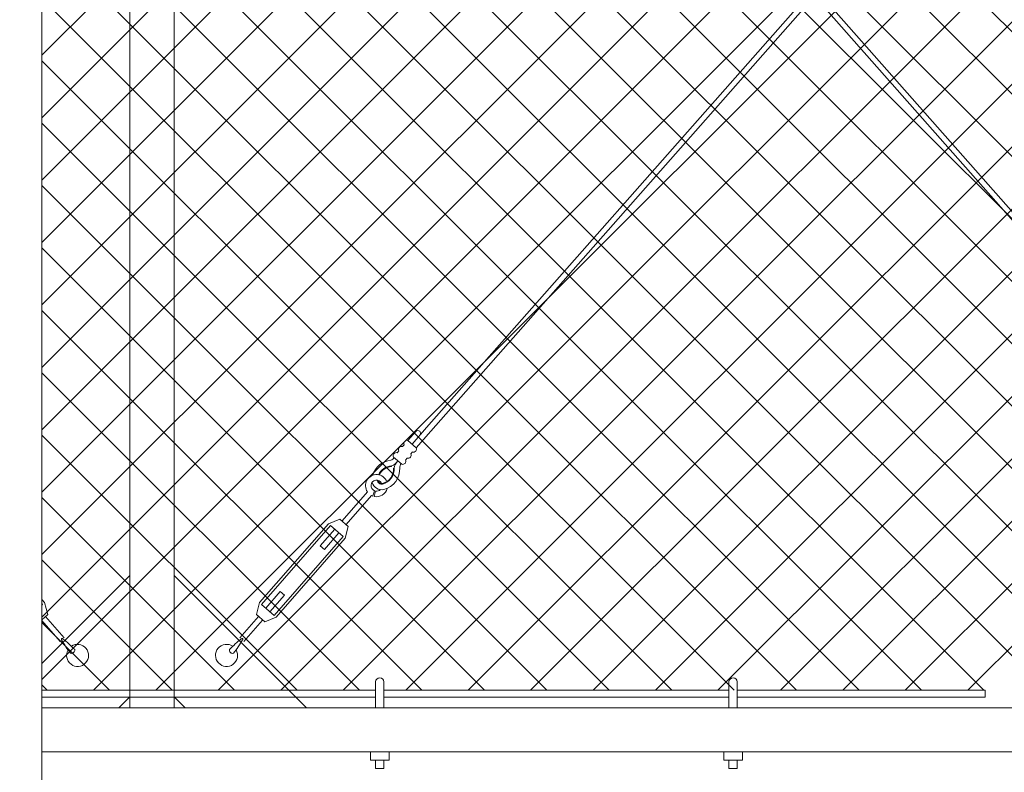
# Model space of a CAD drawing. Extents: x 433 to 1401, y 684 to 1388.
# Drawn here: x 546 to 590, y 1103 to 1138 of the extents above; entities that cross this region are included whole.
import ezdxf

# ---------------------------------------------------------------- set-up
doc = ezdxf.new("R2010")
doc.units = 0
doc.header["$LTSCALE"] = 10
doc.header["$MEASUREMENT"] = 0
doc.layers.add('3', color=6, linetype='CONTINUOUS', lineweight=20)
doc.layers.add('5', color=50, linetype='CONTINUOUS', lineweight=9)

# ---------------------------------------------------------------- blocks, each defined once
blk = doc.blocks.new('turnnbuckle assembly')
at = {"layer": '5'}
for p, q in [((686.785, 307.016), (686.078, 307.723)), ((686.608, 306.839), (685.901, 307.546)), ((686.962, 307.193), (686.568, 307.587)), ((687.7, 305.977), (687.669, 305.977)), ((687.785, 306.061), (687.785, 306.092)), ((688.58, 305.001), (688.665, 304.765)), ((688.722, 304.787), (688.62, 305.015)), ((690.007, 303.577), (688.772, 304.812)), ((690.184, 303.754), (688.949, 304.989)), ((689.919, 303.489), (690.272, 303.842)), ((690.803, 303.666), (690.272, 303.842)), ((690.096, 302.959), (689.919, 303.489)), ((690.184, 303.047), (690.714, 303.577)), ((690.538, 303.401), (691.245, 302.693)), ((690.361, 303.224), (691.068, 302.517)), ((691.245, 302.693), (691.068, 302.517)), ((693.189, 300.749), (693.012, 300.572)), ((693.72, 299.865), (693.012, 300.572)), ((693.896, 300.042), (693.189, 300.749)), ((693.543, 299.688), (694.073, 300.219)), ((694.162, 300.307), (694.338, 299.777)), ((693.985, 299.423), (694.338, 299.777)), ((694.25, 299.688), (695.157, 298.781)), ((693.454, 299.6), (693.985, 299.423)), ((694.073, 299.511), (694.981, 298.604))]:
    blk.add_line(p, q, dxfattribs=at)
for points in [[(686.962, 307.193), (686.608, 306.839)], [(687.224, 306.931), (687.145, 307.01)], [(686.791, 306.656), (686.87, 306.577)], [(687.053, 306.394), (687.132, 306.315)], [(687.315, 306.132), (687.669, 306.486)], [(687.486, 306.669), (687.407, 306.748)], [(694.073, 300.219), (690.714, 303.577)], [(694.162, 300.307), (690.803, 303.666)], [(690.096, 302.959), (693.454, 299.6)], [(690.184, 303.047), (693.543, 299.688)]]:
    blk.add_lwpolyline(points, dxfattribs=at)
for centre, radius, start, end in [((686.495, 307.484), 0.126, 54.7707, 217.3844), ((686.742, 306.79), 0.143, 159.9838, 290.0162), ((687.011, 307.059), 0.143, 339.9838, 110.0162), ((687.273, 306.797), 0.143, 339.9838, 110.0162), ((687.004, 306.528), 0.143, 159.9838, 290.0162), ((687.535, 306.535), 0.143, 339.9838, 110.0162), ((687.842, 306.604), 0.256, 216.3962, 259.492), ((687.266, 306.266), 0.143, 159.9838, 290.0162), ((686.948, 305.91), 0.475, 8.061, 32.5885), ((688.364, 305.977), 0.945, 180.0531, 259.59), ((687.146, 305.879), 0.532, 10.5746, 51.4057), ((687.85, 306.483), 0.396, 205.808, 260.5581), ((688.364, 305.977), 0.695, 180.0531, 259.59), ((688.364, 305.977), 0.663, 180.0531, 259.59), ((687.784, 305.398), 0.695, 28.3557, 89.9469), ((687.784, 305.398), 0.663, 28.9441, 89.9469), ((687.769, 305.408), 0.944, 19.4637, 88.4178), ((688.518, 305.243), 0.5, 329.4775, 162.0933), ((688.261, 305.5), 0.207, 263.5913, 356.6102), ((688.261, 305.5), 0.176, 264.3428, 353.1082), ((688.518, 305.243), 0.25, 294.0786, 160.7997), ((688.518, 305.243), 0.5, 197.9629, 287.0862), ((688.262, 305.5), 0.457, 261.3503, 348.0136), ((688.518, 305.243), 0.25, 229.5194, 284.4044), ((688.518, 305.243), 0.5, 294.0786, 300.5225), ((695.063, 298.709), 0.0367, 36.4671, 233.5329), ((699.509, 301.641), 5.361, 213.5389, 221.3865), ((691.754, 293.966), 5.818, 47.7673, 54.9793), ((695.811, 298.021), 0.5, 153.635, 128.0514), ((695.516, 298.245), 0.151, 258.9426, 11.0574)]:
    blk.add_arc(centre, radius, start, end, dxfattribs=at)

msp = doc.modelspace()

# ---------------------------------------------------------------- hatches: boundary and pattern name
at = {"layer": '5', "lineweight": 0}
h = msp.add_hatch(dxfattribs=at)
h.set_pattern_fill('_USER', color=256, scale=2, angle=45, double=1, pattern_type=0)
h.set_pattern_definition([(45, (777.212, 656.3486), (-1.4142136, 1.4142136), []), (135, (777.212, 656.3486), (-1.4142136, -1.4142136), [])])
edge = h.paths.add_edge_path()
edge.add_line((546.16959, 1169.97751), (545.94005, 1170.20705))
edge.add_line((545.94005, 1170.20705), (545.94005, 1170.16024))
edge.add_arc((546.12755, 1170.16024), 0.1875, 180, 282.955599)
h.paths.add_polyline_path([(545.61085, 1170.53626), (545.94005, 1170.20705), (545.94005, 1170.44851), (546.31505, 1170.44851), (546.31505, 1170.53626)])
edge = h.paths.add_edge_path()
edge.add_line((542.64928, 1170.44851), (542.63381, 1170.44851))
edge.add_arc((542.64155, 1170.639), 0.19064, 267.674551, 272.325449)
h.paths.add_polyline_path([(542.81816, 1107.11648), (542.81816, 1167.32948), (541.81816, 1167.32948), (541.81816, 1170.53626), (493.608, 1170.53626), (493.608, 1107.11648)])
edge = h.paths.add_edge_path()
edge.add_arc((658.64155, 1170.639), 0.19064, 267.674551, 272.325449)
edge.add_line((658.64928, 1170.44851), (658.63381, 1170.44851))
edge = h.paths.add_edge_path()
edge.add_line((658.63381, 1168.32948), (658.64928, 1168.32948))
edge.add_arc((658.64155, 1168.139), 0.19064, 87.674551, 92.325449)
edge = h.paths.add_edge_path()
edge.add_line((659.662, 1170.53626), (659.662, 1170.16024))
edge.add_arc((659.8495, 1170.16024), 0.1875, 180, 360)
edge.add_line((660.037, 1170.16024), (660.037, 1170.53626))
edge.add_line((660.037, 1170.53626), (659.662, 1170.53626))
h.paths.add_polyline_path([(662.81816, 1167.32948), (662.81816, 1107.11648), (852.02155, 1107.11648), (852.02155, 1170.53626), (663.81816, 1170.53626), (663.81816, 1167.32948)])
h.paths.add_polyline_path([(658.81816, 1107.11648), (658.81816, 1167.32948), (657.81816, 1167.32948), (657.81816, 1170.53626), (547.81816, 1170.53626), (547.81816, 1167.32948), (546.81816, 1167.32948), (546.81816, 1107.11648)])

# ---------------------------------------------------------------- linework, layer by layer
at = {"layer": '3'}
msp.add_line((546.81816, 1102.80404), (546.81816, 1167.94851), dxfattribs=at)
msp.add_lwpolyline([(550.81139, 1106.32325), (552.81139, 1106.32325), (552.81139, 1171.33571), (550.81139, 1171.33571)], close=True, dxfattribs=at)
for points in [[(658.81816, 1106.32325), (546.81816, 1106.32325)], [(546.81816, 1104.32948), (658.81816, 1104.32948)]]:
    msp.add_lwpolyline(points, dxfattribs=at)
at = {"layer": '5'}
for p, q in [((557.73091, 1166.269), (599.37688, 1119.02545)), ((605.89525, 1166.269), (564.24928, 1119.02545)), ((557.54272, 1166.10443), (599.18869, 1118.86088)), ((606.08345, 1166.10443), (564.43748, 1118.86088)), ((546.81816, 1110.97307), (546.85267, 1111.00325)), ((546.94677, 1111.08554), (547.08771, 1110.54458)), ((546.81816, 1110.30888), (547.08771, 1110.54458)), ((546.99361, 1110.46229), (547.83846, 1109.49612)), ((546.81816, 1110.28315), (547.65026, 1109.33156)), ((561.94005, 1107.4925), (561.94005, 1106.31258)), ((562.31505, 1107.4925), (562.31505, 1106.31258)), ((577.94005, 1107.4925), (577.94005, 1106.31258)), ((578.31505, 1107.4925), (578.31505, 1106.31258)), ((589.55029, 1106.80398), (589.55029, 1107.11648)), ((561.70605, 1104.32325), (561.70605, 1103.94825)), ((562.54905, 1104.32325), (562.54905, 1103.94825)), ((577.70605, 1104.32325), (577.70605, 1103.94825)), ((578.54905, 1104.32325), (578.54905, 1103.94825)), ((562.54905, 1103.94825), (561.70605, 1103.94825)), ((561.94005, 1103.94825), (561.94005, 1103.56817)), ((562.31505, 1103.94825), (562.31505, 1103.56817)), ((578.54905, 1103.94825), (577.70605, 1103.94825)), ((577.94005, 1103.94825), (577.94005, 1103.56817)), ((578.31505, 1103.94825), (578.31505, 1103.56817)), ((561.94005, 1103.56817), (562.31505, 1103.56817)), ((577.94005, 1103.56817), (578.31505, 1103.56817))]:
    msp.add_line(p, q, dxfattribs=at)
for points in [[(547.86276, 1109.37462), (550.81139, 1112.32325), (550.81139, 1106.82325)], [(555.76341, 1109.37462), (552.81477, 1112.32325), (552.81477, 1106.82325)], [(546.94677, 1111.08554), (546.81816, 1111.23262)], [(546.85267, 1111.00325), (546.81816, 1111.04272)], [(546.81816, 1108.33002), (547.86276, 1109.37462)], [(552.81477, 1106.82325), (553.31477, 1106.32325), (558.81477, 1106.32325), (555.76341, 1109.37462)], [(546.81816, 1107.11648), (561.94005, 1107.11648)], [(550.81139, 1106.82325), (550.31139, 1106.32325), (546.81816, 1106.32325)], [(561.94005, 1106.80398), (546.81816, 1106.80398)], [(562.31505, 1107.11648), (577.94005, 1107.11648)], [(577.94005, 1106.80398), (562.31505, 1106.80398)], [(589.55029, 1107.11648), (578.31505, 1107.11648)], [(578.31505, 1106.80398), (589.55029, 1106.80398)]]:
    msp.add_lwpolyline(points, dxfattribs=at)
for centre, radius, start, end in [((547.73935, 1109.43097), 0.03667, 32.634638, 229.700349), ((552.37164, 1112.05943), 5.36052, 209.706415, 217.554), ((544.12062, 1104.92016), 5.81771, 43.93475, 51.146842), ((548.44007, 1108.69457), 0.5, 149.802488, 124.218847), ((548.16065, 1108.93777), 0.15068, 255.110089, 7.224898), ((562.12755, 1107.4925), 0.1875, 0, 180), ((578.12755, 1107.4925), 0.1875, 0, 180)]:
    msp.add_arc(centre, radius, start, end, dxfattribs=at)

# ---------------------------------------------------------------- block references
at = {"layer": '5', "xscale": -1, "rotation": 3.832506663222101}
msp.add_blockref('turnnbuckle assembly', (1269.36107, 857.84795), dxfattribs=at)

doc.saveas('drawing.dxf')
